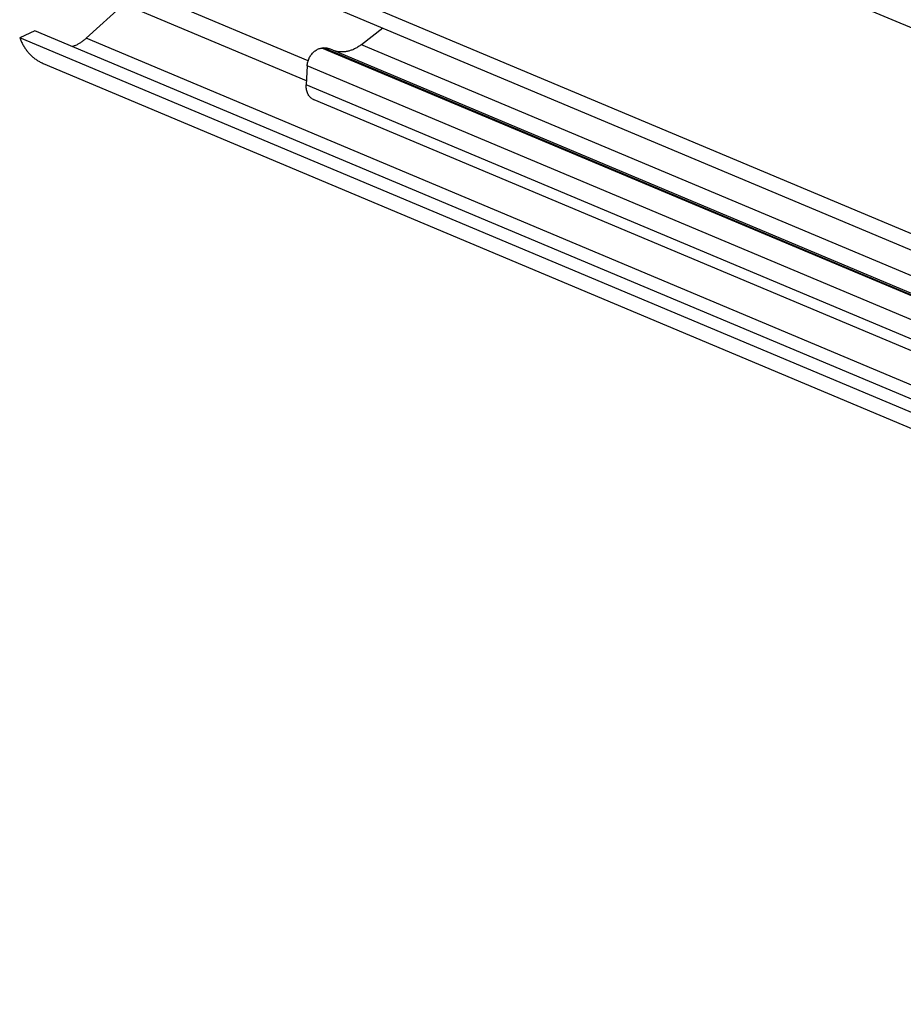
# Model space of a CAD drawing. Extents: x 0 to 1016, y 0 to 594.
# Drawn here: x 344 to 392, y 47 to 100 of the extents above; entities that cross this region are included whole.
import ezdxf

# ---------------------------------------------------------------- set-up
doc = ezdxf.new("R2010")
doc.units = 0
doc.header["$LTSCALE"] = 46.255
doc.layers.get('0').update_dxf_attribs({"linetype": 'CONTINUOUS'})

msp = doc.modelspace()

# ---------------------------------------------------------------- linework, layer by layer
at = {"color": 9, "linetype": 'CONTINUOUS'}
for p, q in [((514.4073, 48.0006), (355.3133, 114.8961)), ((513.8207, 37.1352), (350.7635, 105.6971)), ((359.7842, 97.5712), (350.2922, 101.5624)), ((359.687, 96.4867), (349.8496, 100.6231)), ((398.9867, 77.2735), (347.8237, 98.7865)), ((512.2516, 34.4538), (360.5179, 98.2545)), ((512.3394, 34.4648), (360.6056, 98.2655)), ((406.6579, 79.9323), (362.6521, 98.4357)), ((511.4643, 33.4922), (359.7306, 97.2929)), ((511.4096, 32.4781), (359.6758, 96.2788))]:
    msp.add_line(p, q, dxfattribs=at)
at = {"color": 7, "linetype": 'CONTINUOUS'}
for p, q in [((351.3617, 104.5708), (514.4189, 36.0088)), ((349.8496, 100.6231), (347.8237, 98.7865)), ((363.8136, 99.335), (362.6521, 98.4357)), ((345.0401, 99.1903), (344.2329, 98.8144)), ((512.8283, 27.9238), (344.2329, 98.8144)), ((514.5993, 27.8944), (345.0401, 99.1903)), ((360.6056, 98.2655), (360.5179, 98.2545)), ((512.6413, 34.4252), (360.9076, 98.2259)), ((345.5011, 97.426), (515.2679, 26.0428)), ((359.7306, 97.2929), (359.6758, 96.2788)), ((511.8446, 31.6589), (360.1108, 95.4596))]:
    msp.add_line(p, q, dxfattribs=at)
for points, start_tangent, end_tangent in [([(344.2329, 98.8144), (344.3144, 98.6178), (344.4089, 98.4313), (344.5159, 98.2556), (344.6349, 98.0919), (344.7652, 97.9409), (344.9062, 97.8034), (345.0571, 97.6801), (345.2172, 97.5717), (345.3856, 97.4788), (345.5011, 97.426)], (0.6739234, -1.8127025), (1.7833608, -0.7498732)), ([(347.8237, 98.7865), (347.6876, 98.6716), (347.546, 98.5684), (347.3998, 98.4776), (347.2497, 98.3997), (347.0968, 98.3353), (347.0839, 98.3305)], (-0.6476219, -0.5871311), (-0.821173, -0.3004379)), ([(359.7306, 97.2929), (359.7416, 97.3984), (359.7633, 97.5037), (359.7953, 97.6071), (359.8372, 97.7075), (359.8882, 97.803), (359.9479, 97.8926), (360.0151, 97.9746), (360.089, 98.0482), (360.1684, 98.112), (360.2523, 98.1653), (360.3393, 98.2072), (360.4283, 98.2371), (360.5179, 98.2545)], (0.0722239, 1.3378318), (1.3294739, 0.1658599)), ([(360.6056, 98.2655), (360.6979, 98.2702), (360.788, 98.2612), (360.8745, 98.2386), (360.9075, 98.2259)], (0.305261, 0.0380831), (0.2839748, -0.1193732)), ([(362.6521, 98.4357), (362.5716, 98.3764), (362.4893, 98.3215), (362.4054, 98.2712), (362.3201, 98.2257), (362.2337, 98.1851), (362.1464, 98.1495), (362.0583, 98.119), (361.9698, 98.0937), (361.8811, 98.0735), (361.7924, 98.0587), (361.7039, 98.0492), (361.6159, 98.045), (361.5286, 98.0462), (361.4422, 98.0528), (361.357, 98.0647), (361.2732, 98.0819), (361.2068, 98.0996)], (-1.2182155, -0.943213), (-1.4781332, 0.4354894)), ([(360.1108, 95.4596), (360.0699, 95.4786), (359.9883, 95.5283), (359.9139, 95.5905), (359.8482, 95.6641), (359.7918, 95.7484), (359.7458, 95.8417), (359.7108, 95.9431), (359.6872, 96.0506), (359.6755, 96.1632), (359.6758, 96.2788)], (-0.9115439, 0.3832866), (0.0532537, 0.9864392))]:
    msp.add_spline(points, degree=3, dxfattribs=dict(at, start_tangent=start_tangent, end_tangent=end_tangent))

doc.saveas('drawing.dxf')
